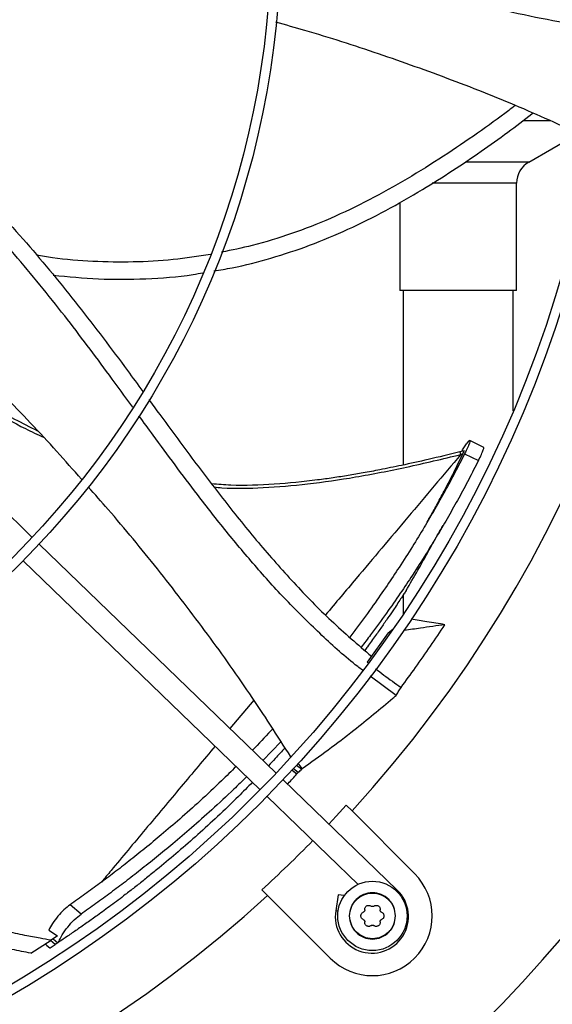
# Model space of a CAD drawing. Units: inches. Extents: x 5 to 532, y 4 to 409.
# Drawn here: x 91 to 96, y 272 to 282 of the extents above; entities that cross this region are included whole.
import ezdxf

# ---------------------------------------------------------------- set-up
doc = ezdxf.new("R2010")
doc.units = ezdxf.units.IN
doc.header["$LTSCALE"] = 48
doc.header["$MEASUREMENT"] = 0

msp = doc.modelspace()

# ---------------------------------------------------------------- linework, layer by layer
at = {"color": 7, "linetype": 'Continuous', "lineweight": 25}
for p, q in [((96.2465851, 280.8119131), (95.9645409, 280.8119131)), ((96.0240253, 280.3916021), (96.5296757, 280.6835396)), ((96.0240253, 280.3916021), (95.3752454, 280.3916021)), ((95.1555312, 280.1750958), (95.0373307, 280.1750958)), ((95.8990253, 280.1750958), (95.1555312, 280.1750958)), ((95.8990253, 279.0794334), (95.8990253, 280.1750958)), ((94.7050253, 279.9783421), (94.7050253, 279.0794334)), ((95.1555312, 279.0794334), (94.7050253, 279.0794334)), ((94.7395253, 279.0794334), (94.7395253, 277.2975111)), ((95.8990253, 279.0794334), (95.1555312, 279.0794334)), ((95.8645253, 277.8493831), (95.8645253, 279.0794334)), ((90.9498665, 276.5591307), (88.5281323, 278.8977722)), ((95.3940649, 277.5215389), (95.4161193, 277.5443688)), ((95.5651578, 277.4776333), (95.4202382, 277.5490493)), ((95.3653486, 277.4429343), (95.3184924, 277.4312626)), ((95.3502807, 277.4102731), (95.3280526, 277.4047755)), ((95.3685303, 277.4125915), (95.51018, 277.3445556)), ((93.4422228, 274.1522902), (91.0206737, 276.490753)), ((90.8565812, 276.3208302), (93.2781302, 273.9823674)), ((94.7395253, 275.9692036), (94.7395253, 275.7730854)), ((94.5867568, 275.584476), (94.3708111, 275.2856546)), ((94.5867568, 275.584476), (94.6363498, 275.6250368)), ((94.6123118, 275.5881357), (94.5867568, 275.584476)), ((94.3708111, 275.2856546), (94.3806762, 275.278053)), ((94.6670044, 274.9435351), (94.4032959, 275.1429693)), ((93.214126, 274.8973891), (92.9704921, 274.6078353)), ((93.4915469, 274.4727684), (93.3076545, 274.2822413)), ((93.604519, 274.1814965), (93.6551855, 274.143035)), ((93.6686859, 274.1575333), (93.6179768, 274.1960271)), ((93.7014283, 274.1905103), (93.6493298, 274.2300589)), ((93.7078278, 274.1973645), (93.6687204, 274.2537482)), ((93.7078278, 274.1973645), (93.7014283, 274.1905103)), ((94.6799841, 272.956998), (93.5130271, 274.0839153)), ((93.3388142, 273.9128029), (93.3536803, 273.9094096)), ((93.3489346, 273.9139925), (94.278678, 273.0161497)), ((94.2180445, 273.7651758), (94.1592946, 273.8239256)), ((94.2180445, 273.7651758), (94.8577206, 273.1254997)), ((93.2962903, 272.9609213), (93.3550402, 272.9021714)), ((93.9947163, 272.2624953), (93.3550402, 272.9021714)), ((94.0766912, 272.9101864), (94.0507599, 272.7464626)), ((94.1382385, 272.9004383), (94.0766912, 272.9101864)), ((94.672248, 272.9489871), (94.6799841, 272.956998)), ((91.4485938, 272.7119117), (91.3367725, 272.8076999)), ((94.075235, 272.7425861), (94.0507599, 272.7464626)), ((91.1175301, 272.546475), (91.2092996, 272.4898128)), ((91.2092996, 272.4898128), (91.141669, 272.4451288)), ((91.1633505, 272.4593842), (91.2104258, 272.4196963)), ((90.9367135, 272.3135705), (91.141669, 272.4451288)), ((91.0973258, 272.393005), (91.1292183, 272.3661155)), ((91.1840701, 272.4023228), (91.1369607, 272.4420419)), ((91.2104258, 272.4196963), (91.1840701, 272.4023228)), ((91.2104258, 272.4196963), (91.2195271, 272.4257184))]:
    msp.add_line(p, q, dxfattribs=at)
at = {"color": 7, "linetype": 'Continuous', "lineweight": 25, "flags": 128}
msp.add_lwpolyline([(94.1592946, 273.8239256), (94.0558353, 273.7117348), (93.9809096, 273.6320864)], dxfattribs=at)
at = {"color": 7, "linetype": 'Continuous', "lineweight": 25}
for centre, radius in [((84.4042326, 282.7159834), 12.5492126), ((84.4042326, 282.7159834), 12.4507874), ((84.4042326, 282.7159834), 9.0846457), ((84.4042326, 282.7159834), 8.9862205), ((94.4262184, 272.6939975), 0.3543307)]:
    msp.add_circle(centre, radius, dxfattribs=at)
for centre, radius, start, end in [((84.4042326, 282.7159834), 13.282615, 317.63323686, 42.36676314), ((96.1490253, 280.1750958), 0.25, 120, 180), ((84.4042326, 282.7159834), 15.7480315, 279.06872155, 350.93127845), ((84.4042326, 282.7159834), 16.5319238, 290.11381583, 339.88618417), ((84.4042326, 282.7159834), 16.5343843, 290.11227747, 339.88772791), ((84.4042326, 282.7159834), 13.1996184, 312.35019409, 315.4873103), ((94.4262184, 272.6939975), 0.6102362, 225, 45), ((84.4042326, 282.7159834), 13.282615, 227.63323686, 312.36676314), ((94.4201709, 272.6879536), 0.3740157, 171, 46)]:
    msp.add_arc(centre, radius, start, end, dxfattribs=at)
for points, knots in [([(96.8175816, 281.7581457), (96.795108, 281.7597754), (96.6114152, 281.7730968), (96.2708185, 281.8309207), (95.7986494, 281.928284), (95.3342958, 282.0529675), (94.8758792, 282.1960385), (94.3352682, 282.3841602), (93.8721996, 282.5600696), (93.5594355, 282.6809086), (93.4819911, 282.7108299)], [0, 0, 0, 0, 0.0194142576, 0.1586868317, 0.2969991542, 0.4349396875, 0.5728730178, 0.7109812951, 0.9284352293, 1, 1, 1, 1]), ([(96.6709012, 280.6203231), (96.4388382, 280.7265187), (95.9664808, 280.9426766), (95.2373324, 281.2327705), (94.4911019, 281.4985503), (93.891454, 281.6928529), (93.5386558, 281.7908696), (93.4396115, 281.8183867)], [0, 0, 0, 0, 0.2223692491, 0.452626079, 0.6819095117, 0.9106994861, 1, 1, 1, 1]), ([(95.8846016, 280.9681947), (95.862606, 280.9512213), (95.737017, 280.8543076), (95.4939962, 280.6801753), (95.1492453, 280.445657), (94.7807094, 280.2165819), (94.3965247, 280.0022907), (94.0030273, 279.8124293), (93.6034373, 279.6570716), (93.2312656, 279.5411842), (92.9895701, 279.4919999), (92.8847765, 279.4706747)], [0, 0, 0, 0, 0.0246436312, 0.1407087136, 0.2650921763, 0.3944184446, 0.5254048637, 0.6550443282, 0.7814543779, 0.9052436299, 1, 1, 1, 1]), ([(89.6873018, 280.8046945), (89.7026501, 280.7913157), (89.9272489, 280.5955378), (90.3306532, 280.1835341), (90.8953583, 279.5713636), (91.4240941, 278.9282664), (91.8110668, 278.4147645), (92.0271741, 278.120332), (92.0795641, 278.0489538)], [0, 0, 0, 0, 0.0167411151, 0.2449807206, 0.4728134351, 0.7003991845, 0.9273689151, 1, 1, 1, 1]), ([(92.8065185, 279.2798067), (92.8684734, 279.2897985), (93.0651851, 279.3215235), (93.3924707, 279.4076502), (93.7884137, 279.537432), (94.1800862, 279.7009669), (94.5641695, 279.8934682), (94.9194971, 280.0967815), (95.2432747, 280.3006337), (95.5331712, 280.4964909), (95.8021402, 280.6905347), (95.9776942, 280.8214832), (96.0621324, 280.8883692), (96.0657264, 280.8912162)], [0, 0, 0, 0, 0.0512145749, 0.1626102806, 0.2757555793, 0.3912428704, 0.5087844518, 0.6263730051, 0.7254121231, 0.8211833439, 0.9120325161, 0.9962557631, 1, 1, 1, 1]), ([(91.9759658, 277.888873), (91.8967538, 277.9975456), (91.6687661, 278.3103263), (91.2743268, 278.8369167), (90.772917, 279.4532813), (90.2263993, 280.0535031), (89.8428512, 280.4520686), (89.6325958, 280.6393317), (89.6242526, 280.6467626)], [0, 0, 0, 0, 0.1111278432, 0.3198474307, 0.5433895657, 0.7669762277, 0.9907533226, 1, 1, 1, 1]), ([(91.4530402, 277.151616), (91.3694347, 277.2468748), (91.1120827, 277.5400975), (90.6289689, 278.0483296), (90.0025325, 278.6731224), (89.460276, 279.1841961), (89.1296992, 279.4648085), (89.0356879, 279.5446106)], [0, 0, 0, 0, 0.1116042227, 0.3435367833, 0.6173006464, 0.8911657911, 1, 1, 1, 1]), ([(92.7729692, 279.4479775), (92.6451815, 279.4283202), (92.3825914, 279.3879266), (91.9800263, 279.3658064), (91.5685469, 279.3732955), (91.2389074, 279.3985956), (91.0484024, 279.4302724), (90.9942566, 279.4392756)], [0, 0, 0, 0, 0.21698486844, 0.44588044353, 0.67576082448, 0.90784399319, 1, 1, 1, 1]), ([(91.1622543, 279.2359443), (91.3165939, 279.2207977), (91.6318853, 279.1898556), (92.1102605, 279.1954323), (92.4677915, 279.2201394), (92.6606359, 279.254524), (92.6946274, 279.2605848)], [0, 0, 0, 0, 0.3024116078, 0.6177789945, 0.9326282426, 1, 1, 1, 1]), ([(88.6669094, 279.0637055), (88.7229934, 279.0228639), (88.885333, 278.9046449), (89.1663599, 278.708303), (89.5185608, 278.4700462), (89.8007661, 278.288545), (90.0015769, 278.1642321), (90.1104748, 278.0980301), (90.2214219, 278.0318811), (90.3081717, 277.9812387), (90.4046315, 277.9257272), (90.5852789, 277.8239383), (90.8153201, 277.6985733), (91.0033685, 277.6098361), (91.0650439, 277.5807324)], [0, 0, 0, 0, 0.0739851287, 0.2141556843, 0.3649128802, 0.5262581316, 0.5706224187, 0.6157249344, 0.6615657381, 0.7077341402, 0.7223272666, 0.7796589849, 0.9277333583, 1, 1, 1, 1]), ([(91.0054393, 277.6440505), (90.8493149, 277.7236087), (90.5248323, 277.8889593), (90.0489332, 278.1701227), (89.5709108, 278.4726682), (89.167465, 278.7458143), (88.8735929, 278.9518063), (88.7355006, 279.0517964), (88.6866929, 279.0871371)], [0, 0, 0, 0, 0.1917918591, 0.3986122978, 0.6054454907, 0.8122950569, 0.9336569749, 1, 1, 1, 1]), ([(92.1404021, 277.966243), (92.1776139, 277.9156536), (92.3242971, 277.7162379), (92.5797492, 277.3688738), (92.9134747, 276.9304147), (93.2577573, 276.5036992), (93.6190531, 276.0938537), (94.0005852, 275.7018321), (94.2773657, 275.4641569), (94.4161224, 275.3450046)], [0, 0, 0, 0, 0.0541083835, 0.2132868719, 0.3716145614, 0.5290533041, 0.6858387927, 0.8425034048, 1, 1, 1, 1]), ([(94.3241865, 275.2027972), (94.3078286, 275.2150761), (94.1621968, 275.3243921), (93.908568, 275.5558973), (93.5639558, 275.8930319), (93.2407355, 276.2489833), (92.9324382, 276.6171775), (92.579355, 277.0677135), (92.2855996, 277.4650993), (92.0885118, 277.7348936), (92.0402347, 277.8009804)], [0, 0, 0, 0, 0.01767281425, 0.15733776483, 0.29603975862, 0.43436891562, 0.57269084943, 0.71118822308, 0.92925479638, 1, 1, 1, 1]), ([(95.3389449, 277.4363573), (95.3396209, 277.4375835), (95.3451444, 277.4476042), (95.3545398, 277.4636828), (95.3680441, 277.4859806), (95.3824003, 277.5077951), (95.3898571, 277.5165811), (95.3940649, 277.5215389)], [0, 0, 0, 0, 0.0273801049, 0.223743218, 0.416085965, 0.6705054076, 1, 1, 1, 1]), ([(95.4161193, 277.5443688), (95.4186303, 277.5464558), (95.4225726, 277.5497324), (95.4245468, 277.5443829), (95.4195579, 277.5244355), (95.4000787, 277.4768236), (95.3790476, 277.4340046), (95.3685303, 277.4125915)], [0, 0, 0, 0, 0.1607581771, 0.2523948, 0.5020089126, 0.7509620374, 1, 1, 1, 1]), ([(95.3187552, 277.4313533), (95.2110045, 277.4051389), (95.012795, 277.3569171), (94.7399496, 277.2967572), (94.5183275, 277.2515864), (94.3370967, 277.217683), (94.1781578, 277.1903071), (94.0232766, 277.1660724), (93.7719278, 277.1310986), (93.4236535, 277.0971389), (93.0613331, 277.083153), (92.8485325, 277.0993663), (92.7838608, 277.1042937)], [0, 0, 0, 0, 0.1297763876, 0.2387261526, 0.3268584798, 0.3943294852, 0.4543417946, 0.5154341442, 0.5776009668, 0.750942909, 0.9243096959, 1, 1, 1, 1]), ([(92.8074749, 277.0733963), (92.8345631, 277.0707628), (93.0010413, 277.0545774), (93.3215937, 277.0643636), (93.7770747, 277.1003119), (94.2660684, 277.1739437), (94.7875511, 277.2754321), (95.1438525, 277.3606959), (95.3280526, 277.4047755)], [0, 0, 0, 0, 0.0319402853, 0.1962980794, 0.3752815071, 0.5688878299, 0.7771243804, 1, 1, 1, 1]), ([(95.3280526, 277.4047755), (95.1476933, 277.1909674), (94.7869593, 276.7633328), (94.3261634, 276.2170999), (94.0508672, 275.8905023), (93.9471977, 275.767514)], [0, 0, 0, 0, 0.3839982527, 0.7680294375, 1, 1, 1, 1]), ([(95.3685303, 277.4125915), (95.3358616, 277.3486253), (95.2705199, 277.2206844), (95.1688166, 277.0325607), (95.0637936, 276.8459291), (94.9527391, 276.656791), (94.8311197, 276.4581042), (94.7045694, 276.2604333), (94.5712519, 276.060677), (94.430036, 275.8580922), (94.3030972, 275.6820626), (94.2213955, 275.5758106), (94.1946407, 275.5410164)], [0, 0, 0, 0, 0.0943190454, 0.188650619, 0.2829524036, 0.3793428223, 0.482532664, 0.5972579666, 0.6984698097, 0.8115350986, 0.938283658, 1, 1, 1, 1]), ([(94.9861278, 276.7149285), (94.9981541, 276.7362), (95.0330115, 276.7978544), (95.0941052, 276.9093678), (95.1727412, 277.056741), (95.2600556, 277.2260608), (95.3194209, 277.3472668), (95.3502807, 277.4102731)], [0, 0, 0, 0, 0.0944733446, 0.2738251369, 0.4891052679, 0.7344226045, 1, 1, 1, 1]), ([(95.3187933, 277.4311745), (95.318939, 277.4309942), (95.3194436, 277.4303698), (95.3206645, 277.4276852), (95.3223692, 277.4232849), (95.3248223, 277.4160785), (95.3267799, 277.4092289), (95.3280527, 277.4047755)], [0, 0, 0, 0, 0.0779821401, 0.2700847443, 0.4621890613, 0.6503302529, 1, 1, 1, 1]), ([(95.3502807, 277.4102731), (95.3533074, 277.4166505), (95.3576201, 277.4257374), (95.3614716, 277.4349178), (95.3631995, 277.4394383), (95.364003, 277.4419196), (95.364021, 277.4424333), (95.3640237, 277.442509)], [0, 0, 0, 0, 0.4567182086, 0.6507656153, 0.8204641551, 0.9735386513, 1, 1, 1, 1]), ([(95.51018, 277.3445556), (95.5206118, 277.3658548), (95.5414438, 277.408389), (95.5603635, 277.4549372), (95.5656801, 277.4749109), (95.5640707, 277.4773382), (95.5637649, 277.4777996)], [0, 0, 0, 0, 0.30946642424, 0.61799748268, 0.92739298158, 1, 1, 1, 1]), ([(95.51018, 277.3445556), (95.4771919, 277.2797941), (95.411224, 277.1502875), (95.3085612, 276.9600029), (95.2026086, 276.7714321), (95.0906478, 276.5805698), (94.9681252, 276.3803332), (94.8407001, 276.181336), (94.7064917, 275.9804195), (94.5643786, 275.7767529), (94.4313887, 275.5928854), (94.3438006, 275.4793556), (94.3115493, 275.437552)], [0, 0, 0, 0, 0.09345267802, 0.18688160261, 0.28023164499, 0.37555291611, 0.47749819695, 0.59075687406, 0.69062789162, 0.8021581818, 0.92715146968, 1, 1, 1, 1]), ([(93.5935086, 274.3167056), (93.4547511, 274.5329949), (93.1733013, 274.971707), (92.7157373, 275.6114136), (92.231648, 276.2384362), (91.8327073, 276.7255481), (91.5893868, 276.9982141), (91.521419, 277.0743791)], [0, 0, 0, 0, 0.2237019384, 0.4537475966, 0.6828207504, 0.9114008984, 1, 1, 1, 1]), ([(94.9787733, 276.3808005), (95.0036251, 276.4256033), (95.0603274, 276.5278258), (95.1167078, 276.6248314), (95.1483774, 276.6793208)], [0, 0, 0, 0, 0.4382869437, 1, 1, 1, 1]), ([(94.77003, 276.01613), (94.8103432, 276.0846057), (94.8810612, 276.2047269), (94.9492924, 276.3280657), (94.9786281, 276.3810946)], [0, 0, 0, 0, 0.57005488556, 1, 1, 1, 1]), ([(94.77003, 276.01613), (94.7628024, 276.0049692), (94.7480014, 275.9821137), (94.7204002, 275.9398895), (94.6867586, 275.8889032), (94.6435996, 275.8242809), (94.5904384, 275.7458568), (94.5276905, 275.6549509), (94.4552808, 275.5522455), (94.3950477, 275.4684201), (94.3575519, 275.4175058), (94.3483377, 275.4049942)], [0, 0, 0, 0, 0.0716363647, 0.146700819, 0.2408823021, 0.3433535973, 0.4713383632, 0.6178002192, 0.7680011559, 0.9429889129, 1, 1, 1, 1]), ([(95.1665905, 275.667425), (95.1055417, 275.6774924), (94.990396, 275.6964807), (94.8751091, 275.7160195), (94.820946, 275.725199)], [0, 0, 0, 0, 0.5301882934, 1, 1, 1, 1]), ([(94.7185098, 275.0266), (94.7682404, 275.0941361), (94.8703814, 275.2328476), (95.0199036, 275.4464309), (95.117688, 275.5937498), (95.1665905, 275.667425)], [0, 0, 0, 0, 0.3217276449, 0.6607917383, 1, 1, 1, 1]), ([(95.1665905, 275.667425), (95.0835686, 275.6555618), (94.9454155, 275.6358209), (94.80498, 275.6157275), (94.7475658, 275.6075052), (94.7452789, 275.6071777)], [0, 0, 0, 0, 0.5911546561, 0.9837149283, 1, 1, 1, 1]), ([(94.4586932, 275.2179369), (94.4865058, 275.1962698), (94.5713694, 275.1301576), (94.659358, 275.0682311), (94.7185098, 275.0266)], [0, 0, 0, 0, 0.327732619, 1, 1, 1, 1]), ([(94.6670044, 274.9435351), (94.6746558, 274.9557973), (94.6918968, 274.9834272), (94.708998, 275.0111696), (94.7185098, 275.0266)], [0, 0, 0, 0, 0.4437983387, 1, 1, 1, 1]), ([(93.7078278, 274.1973645), (93.7970132, 274.26114), (93.9753834, 274.3886907), (94.2869961, 274.6280082), (94.5161484, 274.8150821), (94.6566797, 274.9347437), (94.6670044, 274.9435351)], [0, 0, 0, 0, 0.2713616348, 0.5427218368, 0.9664042774, 1, 1, 1, 1]), ([(93.4061485, 274.6034792), (93.4001435, 274.5968205), (93.3326711, 274.5220029), (93.2628228, 274.4513491), (93.1991909, 274.3869834)], [0, 0, 0, 0, 0.0889990727, 1, 1, 1, 1]), ([(92.8180809, 274.426632), (92.7017324, 274.2881914), (92.4583553, 273.9986022), (92.1049582, 273.5765526), (91.8334805, 273.2519739), (91.6900513, 273.0783783), (91.657509, 273.0389916)], [0, 0, 0, 0, 0.2853840552, 0.5969649486, 0.9085561284, 1, 1, 1, 1]), ([(93.5330584, 274.4092308), (93.4995068, 274.3725462), (93.4436463, 274.3114694), (93.3869, 274.2515357), (93.3642372, 274.2276)], [0, 0, 0, 0, 0.6006303074, 1, 1, 1, 1]), ([(93.0327732, 274.219306), (92.9837482, 274.1706866), (92.8620205, 274.0499663), (92.6697783, 273.8716194), (92.4639606, 273.6877036), (92.2763813, 273.5271731), (92.1029532, 273.3839931), (91.9420499, 273.2555964), (91.7875913, 273.1361157), (91.6375553, 273.0235148), (91.4874583, 272.9138633), (91.387066, 272.8431335), (91.3367725, 272.8076999)], [0, 0, 0, 0, 0.0914642038, 0.2271028347, 0.3504096702, 0.4620198694, 0.5602870819, 0.655276825, 0.742394234, 0.8275741618, 0.9136198394, 1, 1, 1, 1]), ([(93.6551855, 274.1430347), (93.6482986, 274.1481988), (93.6302259, 274.1617504), (93.6122106, 274.175385), (93.6010602, 274.183824)], [0, 0, 0, 0, 0.3810651966, 1, 1, 1, 1]), ([(93.7014283, 274.1905103), (93.6959758, 274.1849955), (93.6850706, 274.1739657), (93.6741476, 274.1630109), (93.6686859, 274.1575333)], [0, 0, 0, 0, 0.4999884579, 1, 1, 1, 1]), ([(93.1403838, 274.1153876), (93.0965723, 274.0721474), (92.9795003, 273.9566019), (92.7914432, 273.7830057), (92.5840546, 273.598333), (92.3950328, 273.4370764), (92.2202981, 273.2931521), (92.0581953, 273.1639716), (91.9025928, 273.0436355), (91.7514628, 272.9300816), (91.6003299, 272.8193797), (91.4992177, 272.7477664), (91.4485938, 272.7119117)], [0, 0, 0, 0, 0.0820559407, 0.2192678774, 0.343978167, 0.4568217967, 0.5561418601, 0.6521149611, 0.7401085102, 0.8261220457, 0.9129444099, 1, 1, 1, 1]), ([(93.5582203, 274.0402728), (93.5604478, 274.0425912), (93.5930781, 274.0765523), (93.6252293, 274.1109683), (93.6551856, 274.1430348)], [0, 0, 0, 0, 0.0682668799, 1, 1, 1, 1]), ([(93.6686859, 274.1575333), (93.6664372, 274.1551156), (93.6619399, 274.1502802), (93.6574368, 274.1454501), (93.6551853, 274.1430351)], [0, 0, 0, 0, 0.4999998524, 1, 1, 1, 1]), ([(93.1997504, 274.058058), (93.1520545, 274.0096797), (93.0348862, 273.890835), (92.848615, 273.7130079), (92.6434461, 273.5247717), (92.4440132, 273.349971), (92.2941091, 273.2240265), (92.1944919, 273.1425264), (92.1440111, 273.1016709), (92.0941457, 273.0617426), (92.0449076, 273.0227295), (91.9963081, 272.9846201), (91.9483582, 272.9474027), (91.8924885, 272.9044731), (91.8279804, 272.8555291), (91.7555171, 272.8013921), (91.6845107, 272.7491474), (91.6034199, 272.6903517), (91.5113845, 272.6248153), (91.4095651, 272.5539093), (91.3122733, 272.4874851), (91.2497138, 272.445822), (91.2195271, 272.4257184)], [0, 0, 0, 0, 0.0777181963, 0.1909204358, 0.2961656149, 0.3989686351, 0.4979460489, 0.5235529164, 0.5487712131, 0.5736009888, 0.5980422958, 0.6220951892, 0.6457597264, 0.6690359679, 0.7045936217, 0.7407065829, 0.7753074264, 0.8083965575, 0.858937824, 0.9091365404, 0.9561559178, 1, 1, 1, 1]), ([(91.3367725, 272.8076999), (91.3158848, 272.7915502), (91.2740614, 272.7592136), (91.2109126, 272.6910644), (91.1545534, 272.6168276), (91.1299052, 272.5699904), (91.1175301, 272.546475)], [0, 0, 0, 0, 0.2489835615, 0.4985399734, 0.7482336562, 1, 1, 1, 1]), ([(94.3473529, 272.7561285), (94.3471827, 272.7603967), (94.3468645, 272.7683729), (94.350905, 272.7798511), (94.3575761, 272.7894405), (94.3668946, 272.796773), (94.3778099, 272.8011334), (94.3894069, 272.8021482), (94.401376, 272.7999664), (94.4082051, 272.7956582), (94.4118442, 272.7933625)], [0, 0, 0, 0, 0.1362221638, 0.254560066, 0.3795626108, 0.4999789485, 0.6208383875, 0.7425523661, 0.8628127501, 1, 1, 1, 1]), ([(94.4405927, 272.7933625), (94.4383687, 272.7919694), (94.4340254, 272.7892486), (94.4262187, 272.7881134), (94.4184117, 272.7892485), (94.4140684, 272.7919693), (94.4118442, 272.7933625)], [0, 0, 0, 0, 0.25602108815, 0.50000200792, 0.74395522789, 1, 1, 1, 1]), ([(94.4405927, 272.7933625), (94.4442314, 272.7956581), (94.4510599, 272.7999658), (94.4630159, 272.8021458), (94.4746494, 272.8011334), (94.4856175, 272.796742), (94.4946679, 272.7895662), (94.5013367, 272.7801898), (94.5055619, 272.768794), (94.5052488, 272.7604965), (94.505084, 272.7561285)], [0, 0, 0, 0, 0.1371814004, 0.25743522573, 0.37877601007, 0.50115616336, 0.62218927266, 0.73535679639, 0.86068549275, 1, 1, 1, 1]), ([(91.141669, 272.4451288), (91.1045012, 272.4516684), (91.0155706, 272.4673154), (90.8624992, 272.4971237), (90.6712985, 272.5368358), (90.4175025, 272.594544), (90.2168575, 272.6420535), (90.0925148, 272.6766251), (90.0814455, 272.6797027)], [0, 0, 0, 0, 0.1042123109, 0.2493470408, 0.4306965668, 0.6435498156, 0.9682678454, 1, 1, 1, 1]), ([(91.2195271, 272.4257184), (91.2259818, 272.441042), (91.2361083, 272.4650825), (91.2660404, 272.5172605), (91.3109429, 272.5810962), (91.3797199, 272.6578739), (91.4256305, 272.6938949), (91.4485938, 272.7119117)], [0, 0, 0, 0, 0.1612684848, 0.2530070793, 0.5019169669, 0.7508718626, 1, 1, 1, 1]), ([(94.3081082, 272.6939975), (94.3084297, 272.6978553), (94.3090849, 272.7057187), (94.3142475, 272.7162907), (94.3221171, 272.7255309), (94.3291922, 272.7292442), (94.3329787, 272.7312315)], [0, 0, 0, 0, 0.2407835833, 0.4908004814, 0.7274805817, 1, 1, 1, 1]), ([(94.3329787, 272.6567634), (94.3291925, 272.6587505), (94.3221174, 272.6624638), (94.3142479, 272.6717037), (94.309085, 272.6822759), (94.3084297, 272.6901394), (94.3081082, 272.6939975)], [0, 0, 0, 0, 0.272494938, 0.5091977906, 0.7591982421, 1, 1, 1, 1]), ([(94.3473529, 272.7561285), (94.3474474, 272.7535054), (94.347632, 272.7483826), (94.3447108, 272.7410539), (94.339824, 272.7348614), (94.3352969, 272.7324608), (94.3329787, 272.7312315)], [0, 0, 0, 0, 0.2560671591, 0.5000919121, 0.7440018067, 1, 1, 1, 1]), ([(94.3329787, 272.6567634), (94.3352967, 272.6555343), (94.3398237, 272.6531339), (94.3447104, 272.6469416), (94.3476319, 272.6396127), (94.3474474, 272.6344899), (94.3473529, 272.6318665)], [0, 0, 0, 0, 0.2559693634, 0.4999021575, 0.7439040799, 1, 1, 1, 1]), ([(94.5194582, 272.7312315), (94.5171402, 272.7324607), (94.5126132, 272.7348611), (94.5077265, 272.7410533), (94.504805, 272.7483823), (94.5049895, 272.7535051), (94.505084, 272.7561285)], [0, 0, 0, 0, 0.2559693633, 0.4999021575, 0.7439040799, 1, 1, 1, 1]), ([(94.505084, 272.6318665), (94.5049895, 272.6344896), (94.5048049, 272.6396123), (94.5077261, 272.646941), (94.5126129, 272.6531336), (94.5171399, 272.6555341), (94.5194582, 272.6567634)], [0, 0, 0, 0, 0.25606715907, 0.50009191211, 0.74400180677, 1, 1, 1, 1]), ([(94.5194582, 272.7312315), (94.5232439, 272.7292448), (94.5303179, 272.7255322), (94.5381877, 272.7162933), (94.5433516, 272.7057208), (94.5440071, 272.6978561), (94.5443287, 272.6939975)], [0, 0, 0, 0, 0.272454451, 0.5091246677, 0.7591627725, 1, 1, 1, 1]), ([(94.5443287, 272.6939975), (94.5440071, 272.6901391), (94.5433517, 272.6822745), (94.538188, 272.6717022), (94.5303182, 272.662463), (94.5232442, 272.6587504), (94.5194582, 272.6567634)], [0, 0, 0, 0, 0.2408199561, 0.4908756017, 0.7275220997, 1, 1, 1, 1]), ([(94.4118442, 272.5946324), (94.4082322, 272.5923505), (94.4014823, 272.5880861), (94.3895198, 272.5858471), (94.3778795, 272.5868309), (94.3668845, 272.5912306), (94.3575766, 272.5985538), (94.3509055, 272.6081428), (94.3468646, 272.6196216), (94.3471827, 272.6275979), (94.3473529, 272.6318665)], [0, 0, 0, 0, 0.1362476952, 0.2546115654, 0.3796046541, 0.5000168885, 0.6204159484, 0.7454382418, 0.8637653631, 1, 1, 1, 1]), ([(94.4118442, 272.5946324), (94.4140683, 272.5960256), (94.4184116, 272.5987464), (94.4262185, 272.5998815), (94.4340253, 272.5987464), (94.4383686, 272.5960256), (94.4405927, 272.5946324)], [0, 0, 0, 0, 0.2560335291, 0.5000000078, 0.7439676651, 1, 1, 1, 1]), ([(94.505084, 272.6318665), (94.5052542, 272.6275982), (94.5055724, 272.6196221), (94.5015318, 272.6081438), (94.4948609, 272.5985545), (94.4855538, 272.5912314), (94.4745586, 272.5868312), (94.4629185, 272.5858469), (94.4509553, 272.5880859), (94.4442051, 272.5923503), (94.4405927, 272.5946324)], [0, 0, 0, 0, 0.1362221051, 0.2545599564, 0.3795624474, 0.4999787333, 0.6203714991, 0.745382487, 0.8637370719, 1, 1, 1, 1]), ([(90.9367135, 272.3135705), (90.8719666, 272.3258148), (90.7281219, 272.3530172), (90.4941573, 272.4031644), (90.294546, 272.4483769), (90.174336, 272.4793925), (90.1440726, 272.4872009)], [0, 0, 0, 0, 0.2435463761, 0.5410729943, 0.8844629874, 1, 1, 1, 1]), ([(91.0858324, 272.4124198), (91.0880466, 272.4050939), (91.0905578, 272.3967856), (91.0975302, 272.3934419), (91.0983546, 272.3930465)], [0, 0, 0, 0, 0.8817595871, 1, 1, 1, 1]), ([(91.1297612, 272.3668266), (91.1295043, 272.3666594), (91.125297, 272.3639231), (91.1408808, 272.3740214), (91.1694481, 272.3927411), (91.1840701, 272.4023228)], [0, 0, 0, 0, 0.0307766166, 0.5039071956, 1, 1, 1, 1])]:
    msp.add_open_spline(points, degree=3, knots=knots, dxfattribs=at)
for points in [[(94.6624389, 272.6939975), (94.6588881, 272.7249145), (94.6517866, 272.7867486), (94.5971608, 272.8653791), (94.5190793, 272.9179184), (94.4262184, 272.9363677), (94.3333575, 272.9179184), (94.2552761, 272.8653791), (94.2006503, 272.7867486), (94.1935487, 272.7249145), (94.189998, 272.6939975)], [(94.1934424, 272.6939975), (94.1969414, 272.7244637), (94.2039394, 272.7853961), (94.2577686, 272.8628801), (94.3347116, 272.9146533), (94.4262184, 272.9328336), (94.5177253, 272.9146533), (94.5946682, 272.8628801), (94.6484975, 272.7853961), (94.6554955, 272.7244637), (94.6589945, 272.6939975)], [(94.189998, 272.6939975), (94.1935487, 272.6630805), (94.2006503, 272.6012464), (94.2552761, 272.5226158), (94.3333575, 272.4700766), (94.4262184, 272.4516272), (94.5190793, 272.4700766), (94.5971608, 272.5226158), (94.6517866, 272.6012464), (94.6588881, 272.6630805), (94.6624389, 272.6939975)], [(94.6589945, 272.6939975), (94.6554955, 272.6635313), (94.6484975, 272.6025989), (94.5946682, 272.5251148), (94.5177253, 272.4733417), (94.4262184, 272.4551613), (94.3347116, 272.4733417), (94.2577686, 272.5251148), (94.2039394, 272.6025989), (94.1969414, 272.6635313), (94.1934424, 272.6939975)]]:
    msp.add_open_spline(points, degree=3, dxfattribs=at)

doc.saveas('drawing.dxf')
